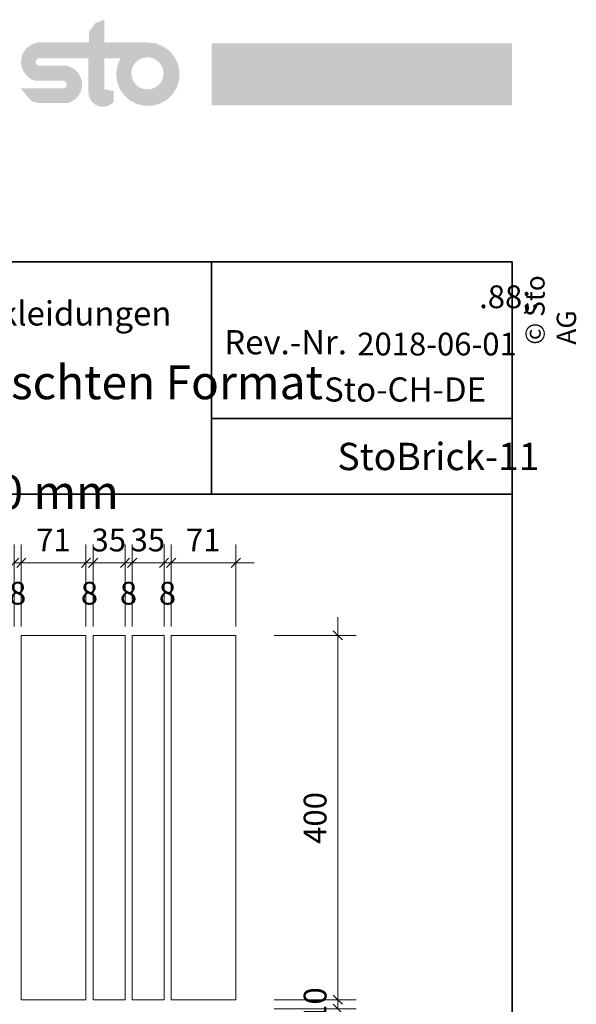
# Model space of a CAD drawing. Units: millimetres. Extents: x 3147 to 5155, y 2287 to 5154.
# Drawn here: x 4420 to 5031, y 4073 to 5154 of the extents above; entities that cross this region are included whole.
import ezdxf

# ---------------------------------------------------------------- set-up
doc = ezdxf.new("R2010")
doc.units = ezdxf.units.MM
for name, color, linetype, lineweight in [('0_05 solid', 7, 'Continuous', 18), ('0_15 solid', 7, 'Continuous', 35), ('Detailelemente', 7, 'Continuous', 18), ('labelling', 7, 'Continuous', 18), ('labelling-10', 7, 'Continuous', 9)]:
    doc.layers.add(name, color=color, linetype=linetype, lineweight=lineweight)
doc.styles.add('Arial', font='arial.ttf', dxfattribs={"height": 25})
doc.styles.add('Arial Narrow', font='ARIALN.TTF', dxfattribs={"width": 0.88, "height": 21.216807})
doc.styles.add('Arial Narrow_1', font='ARIALN.TTF', dxfattribs={"width": 0.88, "height": 37.129413})
doc.styles.add('Arial Narrow_B', font='txt', dxfattribs={"width": 0.88, "height": 26.521009})
doc.styles.add('Arial Narrow_B_1', font='txt', dxfattribs={"width": 0.88, "height": 25})
doc.styles.add('Arial Narrow_B_3', font='txt', dxfattribs={"width": 0.88, "height": 30})
doc.dimstyles.new('2_5mm_-_Arial', dxfattribs={"dimscale": 304.8, "dimtxt": 25.506485, "dimasz": 0.032808, "dimexe": 0.065617, "dimexo": 0.0625, "dimgap": 0.016404, "dimtad": 1, "dimdec": 0, "dimzin": 0, "dimdsep": 46, "dimtxsty": 'Arial', "dimblk1": 'OBLIQUE', "dimblk2": 'OBLIQUE', "dimsah": 1, "dimcen": 0.09, "dimdle": 0.065617, "dimazin": 0, "dimtfac": 1, "dimtdec": 4, "dimtix": 1, "dimtmove": 2, "dimatfit": 3, "dimfxl": 0.229659, "dimfxlon": 1, "dimtvp": 1, "dimtfill": 1, "dimtolj": 1, "dimtzin": 0, "dimarcsym": 2})
doc.dimstyles.new('2_5mm_-_Arial_1', dxfattribs={"dimscale": 304.8, "dimtxt": 25.506485, "dimasz": 0.032808, "dimexe": 0.065617, "dimexo": 0.0625, "dimgap": 0.016404, "dimtad": 1, "dimdec": 0, "dimzin": 0, "dimdsep": 46, "dimtxsty": 'Arial', "dimblk1": 'OBLIQUE', "dimblk2": 'OBLIQUE', "dimsah": 1, "dimcen": 0.09, "dimdle": 0.065617, "dimazin": 0, "dimtfac": 1, "dimtdec": 4, "dimtix": 1, "dimtmove": 0, "dimatfit": 3, "dimfxl": 0.229659, "dimfxlon": 1, "dimtvp": 1, "dimtfill": 1, "dimtolj": 1, "dimtzin": 0, "dimarcsym": 2})

# ---------------------------------------------------------------- blocks, each defined once
blk = doc.blocks.new('F090_Sto-HQ-DE_MFUP_Detail - F90_0400CH-10049869-Sto-CH-DE_StoBrick-11_2018-06-01')
at = {"layer": '0_15 solid'}
blk.add_line((0, 0), (330, 0), dxfattribs=at)
blk = doc.blocks.new('F095_Sto-HQ-DE_MFUP_Series - F95_0108HQ-10208453-Sto-CH-DE_StoBrick-11_2018-06-01')
at = {"layer": '0_15 solid'}
blk.add_line((0, 0), (740, 0), dxfattribs=at)
blk = doc.blocks.new('F090_Sto-HQ-DE_MFUP_Detail - F90_0300HQ-10052730-Sto-CH-DE_StoBrick-11_2018-06-01')
at = {"layer": '0_15 solid'}
blk.add_line((0, 0), (330, 0), dxfattribs=at)
blk = doc.blocks.new('Sto-HQ-DE_MFUP_Layout 10_Portrait format - Sto-HQ-DE_MFUP_Layout 10_Portrait format-10054510-Sto-CH-DE_StoBrick-11_2018-06-01')
at = {"layer": '0_15 solid', "lineweight": 18}
h = blk.add_hatch(color=256, dxfattribs=at)
h.paths.add_polyline_path([(1518.8, 2750.4), (1522.6, 2750.4), (1526.3, 2751.3), (1529.7, 2753.1), (1532.5, 2755.7), (1532.5, 2767.7), (1522.3, 2769.5), (1522.3, 2803.5), (1539.9, 2803.5), (1536.6, 2795.5), (1535.2, 2786.9), (1536.1, 2778.3), (1539, 2770.1), (1543.9, 2763), (1550.4, 2757.2), (1558.1, 2753.2), (1566.6, 2751.3), (1575.3, 2751.5), (1583.6, 2753.8), (1591.2, 2758.2), (1597.4, 2764.2), (1601.9, 2771.6), (1604.5, 2779.9), (1604.9, 2788.6), (1603.2, 2797.1), (1599.4, 2804.9), (1593.9, 2811.6), (1586.8, 2816.6), (1578.7, 2819.8), (1570.1, 2820.9), (1522.3, 2820.9), (1522.3, 2845.9), (1512.6, 2842.2), (1505.4, 2832.6), (1505.4, 2820.9), (1449.7, 2820.9), (1444.5, 2819.6), (1439.8, 2817.1), (1435.8, 2813.5), (1432.9, 2809), (1431.2, 2803.9), (1430.7, 2798.6), (1431.6, 2793.4), (1433.8, 2788.5), (1437.1, 2784.3), (1441.3, 2781), (1446.2, 2778.9), (1476.9, 2778.9), (1477.9, 2778.8), (1479, 2778.3), (1479.8, 2777.7), (1480.5, 2776.8), (1480.9, 2775.8), (1481.1, 2774.7), (1480.9, 2773.6), (1480.5, 2772.6), (1479.8, 2771.7), (1479, 2771.1), (1477.9, 2770.6), (1476.9, 2770.5), (1430.3, 2770.5), (1442.7, 2756.1), (1450.6, 2754.3), (1481.7, 2754.3), (1486.5, 2756.1), (1490.8, 2759), (1494.2, 2762.9), (1496.6, 2767.5), (1497.8, 2772.5), (1497.7, 2777.7), (1496.3, 2782.7), (1493.8, 2787.2), (1490.2, 2790.9), (1485.8, 2793.7), (1480.9, 2795.3), (1451, 2795.3), (1450, 2795.5), (1449, 2795.9), (1448.1, 2796.5), (1447.5, 2797.4), (1447.1, 2798.4), (1446.9, 2799.4), (1447.2, 2800.8), (1447.5, 2801.5), (1448.1, 2802.3), (1449, 2803), (1450, 2803.4), (1451, 2803.5), (1504.8, 2803.5), (1504.8, 2766), (1505.3, 2762.3), (1506.7, 2758.7), (1508.8, 2755.6), (1511.7, 2753), (1515.1, 2751.3)], flags=0)
h.paths.add_polyline_path([(1569.6, 2769.3), (1565, 2769.9), (1560.7, 2771.6), (1557.1, 2774.5), (1554.2, 2778.1), (1552.5, 2782.4), (1551.9, 2787), (1552.5, 2791.6), (1554.2, 2795.8), (1557.1, 2799.5), (1560.7, 2802.3), (1565, 2804.1), (1569.6, 2804.7), (1574.2, 2804.1), (1578.4, 2802.3), (1582.1, 2799.5), (1584.9, 2795.8), (1586.7, 2791.6), (1587.3, 2787), (1586.7, 2782.4), (1584.9, 2778.1), (1582.1, 2774.5), (1578.4, 2771.6), (1574.2, 2769.9)], flags=0)
blk.add_hatch(color=256, dxfattribs=at).paths.add_polyline_path([(1970, 2752), (1970, 2820), (1640, 2820), (1640, 2752)], flags=0)
at = {"layer": '0_15 solid'}
for p, q in [((1640, 2325), (1640, 2580)), ((1970, 2580), (1970, 240)), ((1970, 2325), (1640, 2325))]:
    blk.add_line(p, q, dxfattribs=at)
blk = doc.blocks.new('F108_Sto-HQ-DE_MFUP_Title_Fassade claddings - F108_0011HQ-10209306-Sto-CH-DE_StoBrick-11_2018-06-01')
at = {"layer": '0_15 solid'}
blk.add_line((0, 0), (1480, 0), dxfattribs=at)
blk = doc.blocks.new('DIMBLOCK11-Sto-CH-DE_StoBrick-11_2018-06-01')
at = {"layer": 'labelling-10'}
for p, q in [((4699.1, 4078.4), (4789.1, 4078.4)), ((4769.1, 4078.4), (4699.1, 4078.4)), ((4769.1, 4068.4), (4769.1, 4078.4)), ((4699.1, 4068.4), (4789.1, 4068.4)), ((4769.1, 4068.4), (4699.1, 4068.4))]:
    blk.add_line(p, q, dxfattribs=at)
at = {"layer": 'labelling-10', "lineweight": 25}
for p, q in [((4769.1, 4078.4), (4764.1, 4083.4)), ((4769.1, 4078.4), (4774.1, 4073.4)), ((4769.1, 4068.4), (4764.1, 4073.4)), ((4769.1, 4068.4), (4774.1, 4063.4))]:
    blk.add_line(p, q, dxfattribs=at)
at = {"layer": 'labelling-10', "color": 0, "insert": (4731.6, 4054.2), "char_height": 25, "width": 46.147, "attachment_point": 1, "rotation": 90, "line_spacing_factor": 0.941778, "style": 'Arial', "bg_fill": 3, "box_fill_scale": 1.25, "bg_fill_color": 256, "bg_fill_true_color": 13158600, "bg_fill_transparency": 0}
blk.add_mtext('10', dxfattribs=at)
blk = doc.blocks.new('_Oblique')
at = {"color": 0, "linetype": 'ByBlock', "lineweight": -2}
blk.add_line((-0.5, -0.5), (0.5, 0.5), dxfattribs=at)
blk = doc.blocks.new('DIMBLOCK12-Sto-CH-DE_StoBrick-11_2018-06-01')
at = {"layer": 'labelling-10'}
for p, q in [((4769.1, 4078.4), (4769.1, 4498.4)), ((4699.1, 4478.4), (4789.1, 4478.4)), ((4769.1, 4478.4), (4699.1, 4478.4)), ((4699.1, 4078.4), (4789.1, 4078.4)), ((4769.1, 4078.4), (4699.1, 4078.4))]:
    blk.add_line(p, q, dxfattribs=at)
at = {"layer": 'labelling-10', "lineweight": 25}
for p, q in [((4769.1, 4478.4), (4764.1, 4483.4)), ((4769.1, 4478.4), (4774.1, 4473.4)), ((4769.1, 4078.4), (4764.1, 4083.4)), ((4769.1, 4078.4), (4774.1, 4073.4))]:
    blk.add_line(p, q, dxfattribs=at)
at = {"layer": 'labelling-10', "color": 0, "insert": (4731.6, 4249.6), "char_height": 25, "width": 69.221, "attachment_point": 1, "rotation": 90, "line_spacing_factor": 0.941778, "style": 'Arial', "bg_fill": 3, "box_fill_scale": 1.25, "bg_fill_color": 256, "bg_fill_true_color": 13158600, "bg_fill_transparency": 0}
blk.add_mtext('400', dxfattribs=at)
blk = doc.blocks.new('DIMBLOCK31-Sto-CH-DE_StoBrick-11_2018-06-01')
at = {"layer": 'labelling-10'}
for p, q in [((4413.7, 4488.1), (4413.7, 4578.1)), ((4421.5, 4488.1), (4421.5, 4578.1)), ((4413.7, 4558.1), (4421.5, 4558.1)), ((4413.7, 4558.1), (4413.7, 4488.1)), ((4421.5, 4558.1), (4421.5, 4488.1))]:
    blk.add_line(p, q, dxfattribs=at)
at = {"layer": 'labelling-10', "lineweight": 25}
for p, q in [((4413.7, 4558.1), (4418.7, 4563.1)), ((4421.5, 4558.1), (4426.5, 4563.1)), ((4413.7, 4558.1), (4408.7, 4553.1)), ((4421.5, 4558.1), (4416.5, 4553.1))]:
    blk.add_line(p, q, dxfattribs=at)
at = {"layer": 'labelling-10', "color": 0, "insert": (4408, 4537.2), "char_height": 25, "width": 23.074, "attachment_point": 1, "line_spacing_factor": 0.941778, "style": 'Arial', "bg_fill": 3, "box_fill_scale": 1.25, "bg_fill_color": 256, "bg_fill_true_color": 13158600, "bg_fill_transparency": 0}
blk.add_mtext('8', dxfattribs=at)
blk = doc.blocks.new('DIMBLOCK32-Sto-CH-DE_StoBrick-11_2018-06-01')
at = {"layer": 'labelling-10'}
for p, q in [((4421.5, 4488.1), (4421.5, 4578.1)), ((4492.5, 4488.1), (4492.5, 4578.1)), ((4421.5, 4558.1), (4492.5, 4558.1)), ((4421.5, 4558.1), (4421.5, 4488.1)), ((4492.5, 4558.1), (4492.5, 4488.1))]:
    blk.add_line(p, q, dxfattribs=at)
at = {"layer": 'labelling-10', "lineweight": 25}
for p, q in [((4421.5, 4558.1), (4426.5, 4563.1)), ((4492.5, 4558.1), (4497.5, 4563.1)), ((4421.5, 4558.1), (4416.5, 4553.1)), ((4492.5, 4558.1), (4487.5, 4553.1))]:
    blk.add_line(p, q, dxfattribs=at)
at = {"layer": 'labelling-10', "color": 0, "insert": (4437.8, 4595.6), "char_height": 25, "width": 46.147, "attachment_point": 1, "line_spacing_factor": 0.941778, "style": 'Arial', "bg_fill": 3, "box_fill_scale": 1.25, "bg_fill_color": 256, "bg_fill_true_color": 13158600, "bg_fill_transparency": 0}
blk.add_mtext('71', dxfattribs=at)
blk = doc.blocks.new('DIMBLOCK33-Sto-CH-DE_StoBrick-11_2018-06-01')
at = {"layer": 'labelling-10'}
for p, q in [((4492.5, 4488.1), (4492.5, 4578.1)), ((4500.4, 4488.1), (4500.4, 4578.1)), ((4492.5, 4558.1), (4500.4, 4558.1)), ((4492.5, 4558.1), (4492.5, 4488.1)), ((4500.4, 4558.1), (4500.4, 4488.1))]:
    blk.add_line(p, q, dxfattribs=at)
at = {"layer": 'labelling-10', "lineweight": 25}
for p, q in [((4492.5, 4558.1), (4497.5, 4563.1)), ((4500.4, 4558.1), (4505.4, 4563.1)), ((4492.5, 4558.1), (4487.5, 4553.1)), ((4500.4, 4558.1), (4495.4, 4553.1))]:
    blk.add_line(p, q, dxfattribs=at)
at = {"layer": 'labelling-10', "color": 0, "insert": (4486.8, 4537.2), "char_height": 25, "width": 23.074, "attachment_point": 1, "line_spacing_factor": 0.941778, "style": 'Arial', "bg_fill": 3, "box_fill_scale": 1.25, "bg_fill_color": 256, "bg_fill_true_color": 13158600, "bg_fill_transparency": 0}
blk.add_mtext('8', dxfattribs=at)
blk = doc.blocks.new('DIMBLOCK34-Sto-CH-DE_StoBrick-11_2018-06-01')
at = {"layer": 'labelling-10'}
for p, q in [((4500.4, 4488.1), (4500.4, 4578.1)), ((4535.4, 4488.1), (4535.4, 4578.1)), ((4500.4, 4558.1), (4535.4, 4558.1)), ((4500.4, 4558.1), (4500.4, 4488.1)), ((4535.4, 4558.1), (4535.4, 4488.1))]:
    blk.add_line(p, q, dxfattribs=at)
at = {"layer": 'labelling-10', "lineweight": 25}
for p, q in [((4500.4, 4558.1), (4505.4, 4563.1)), ((4535.4, 4558.1), (4540.4, 4563.1)), ((4500.4, 4558.1), (4495.4, 4553.1)), ((4535.4, 4558.1), (4530.4, 4553.1))]:
    blk.add_line(p, q, dxfattribs=at)
at = {"layer": 'labelling-10', "color": 0, "insert": (4498.6, 4595.6), "char_height": 25, "width": 46.147, "attachment_point": 1, "line_spacing_factor": 0.941778, "style": 'Arial', "bg_fill": 3, "box_fill_scale": 1.25, "bg_fill_color": 256, "bg_fill_true_color": 13158600, "bg_fill_transparency": 0}
blk.add_mtext('35', dxfattribs=at)
blk = doc.blocks.new('DIMBLOCK35-Sto-CH-DE_StoBrick-11_2018-06-01')
at = {"layer": 'labelling-10'}
for p, q in [((4535.4, 4488.1), (4535.4, 4578.1)), ((4543.2, 4488.1), (4543.2, 4578.1)), ((4535.4, 4558.1), (4543.2, 4558.1)), ((4535.4, 4558.1), (4535.4, 4488.1)), ((4543.2, 4558.1), (4543.2, 4488.1))]:
    blk.add_line(p, q, dxfattribs=at)
at = {"layer": 'labelling-10', "lineweight": 25}
for p, q in [((4535.4, 4558.1), (4540.4, 4563.1)), ((4543.2, 4558.1), (4548.2, 4563.1)), ((4535.4, 4558.1), (4530.4, 4553.1)), ((4543.2, 4558.1), (4538.2, 4553.1))]:
    blk.add_line(p, q, dxfattribs=at)
at = {"layer": 'labelling-10', "color": 0, "insert": (4529.7, 4537.2), "char_height": 25, "width": 23.074, "attachment_point": 1, "line_spacing_factor": 0.941778, "style": 'Arial', "bg_fill": 3, "box_fill_scale": 1.25, "bg_fill_color": 256, "bg_fill_true_color": 13158600, "bg_fill_transparency": 0}
blk.add_mtext('8', dxfattribs=at)
blk = doc.blocks.new('DIMBLOCK36-Sto-CH-DE_StoBrick-11_2018-06-01')
at = {"layer": 'labelling-10'}
for p, q in [((4543.2, 4488.1), (4543.2, 4578.1)), ((4578.2, 4488.1), (4578.2, 4578.1)), ((4543.2, 4558.1), (4578.2, 4558.1)), ((4543.2, 4558.1), (4543.2, 4488.1)), ((4578.2, 4558.1), (4578.2, 4488.1))]:
    blk.add_line(p, q, dxfattribs=at)
at = {"layer": 'labelling-10', "lineweight": 25}
for p, q in [((4543.2, 4558.1), (4548.2, 4563.1)), ((4578.2, 4558.1), (4583.2, 4563.1)), ((4543.2, 4558.1), (4538.2, 4553.1)), ((4578.2, 4558.1), (4573.2, 4553.1))]:
    blk.add_line(p, q, dxfattribs=at)
at = {"layer": 'labelling-10', "color": 0, "insert": (4541.5, 4595.6), "char_height": 25, "width": 46.147, "attachment_point": 1, "line_spacing_factor": 0.941778, "style": 'Arial', "bg_fill": 3, "box_fill_scale": 1.25, "bg_fill_color": 256, "bg_fill_true_color": 13158600, "bg_fill_transparency": 0}
blk.add_mtext('35', dxfattribs=at)
blk = doc.blocks.new('DIMBLOCK37-Sto-CH-DE_StoBrick-11_2018-06-01')
at = {"layer": 'labelling-10'}
for p, q in [((4578.2, 4488.1), (4578.2, 4578.1)), ((4586, 4488.1), (4586, 4578.1)), ((4578.2, 4558.1), (4586, 4558.1)), ((4578.2, 4558.1), (4578.2, 4488.1)), ((4586, 4558.1), (4586, 4488.1))]:
    blk.add_line(p, q, dxfattribs=at)
at = {"layer": 'labelling-10', "lineweight": 25}
for p, q in [((4578.2, 4558.1), (4583.2, 4563.1)), ((4586, 4558.1), (4591, 4563.1)), ((4578.2, 4558.1), (4573.2, 4553.1)), ((4586, 4558.1), (4581, 4553.1))]:
    blk.add_line(p, q, dxfattribs=at)
at = {"layer": 'labelling-10', "color": 0, "insert": (4572.5, 4537.2), "char_height": 25, "width": 23.074, "attachment_point": 1, "line_spacing_factor": 0.941778, "style": 'Arial', "bg_fill": 3, "box_fill_scale": 1.25, "bg_fill_color": 256, "bg_fill_true_color": 13158600, "bg_fill_transparency": 0}
blk.add_mtext('8', dxfattribs=at)
blk = doc.blocks.new('DIMBLOCK38-Sto-CH-DE_StoBrick-11_2018-06-01')
at = {"layer": 'labelling-10'}
for p, q in [((4586, 4488.1), (4586, 4578.1)), ((4657, 4488.1), (4657, 4578.1)), ((4586, 4558.1), (4677, 4558.1)), ((4586, 4558.1), (4586, 4488.1)), ((4657, 4558.1), (4657, 4488.1))]:
    blk.add_line(p, q, dxfattribs=at)
at = {"layer": 'labelling-10', "lineweight": 25}
for p, q in [((4586, 4558.1), (4591, 4563.1)), ((4657, 4558.1), (4662, 4563.1)), ((4586, 4558.1), (4581, 4553.1)), ((4657, 4558.1), (4652, 4553.1))]:
    blk.add_line(p, q, dxfattribs=at)
at = {"layer": 'labelling-10', "color": 0, "insert": (4602.3, 4595.6), "char_height": 25, "width": 46.147, "attachment_point": 1, "line_spacing_factor": 0.941778, "style": 'Arial', "bg_fill": 3, "box_fill_scale": 1.25, "bg_fill_color": 256, "bg_fill_true_color": 13158600, "bg_fill_transparency": 0}
blk.add_mtext('71', dxfattribs=at)

msp = doc.modelspace()

# ---------------------------------------------------------------- linework, layer by layer
at = {"layer": '0_05 solid'}
for p, q in [((4421.5, 4078.4), (4421.5, 4478.4)), ((4421.5, 4478.4), (4492.5, 4478.4)), ((4492.5, 4478.4), (4492.5, 4078.4)), ((4535.4, 4478.4), (4500.4, 4478.4)), ((4500.4, 4478.4), (4500.4, 4078.4)), ((4535.4, 4078.4), (4535.4, 4478.4)), ((4578.2, 4478.4), (4543.2, 4478.4)), ((4543.2, 4478.4), (4543.2, 4078.4)), ((4578.2, 4078.4), (4578.2, 4478.4)), ((4586, 4078.4), (4586, 4478.4)), ((4586, 4478.4), (4657, 4478.4)), ((4657, 4478.4), (4657, 4078.4)), ((4492.5, 4078.4), (4421.5, 4078.4)), ((4500.4, 4078.4), (4535.4, 4078.4)), ((4543.2, 4078.4), (4578.2, 4078.4)), ((4657, 4078.4), (4586, 4078.4))]:
    msp.add_line(p, q, dxfattribs=at)

# ---------------------------------------------------------------- block references
at = {"layer": 'Detailelemente', "color": 250}
for name, p in [('Sto-HQ-DE_MFUP_Layout 10_Portrait format - Sto-HQ-DE_MFUP_Layout 10_Portrait format-10054510-Sto-CH-DE_StoBrick-11_2018-06-01', (2990.4, 2308.4)), ('F095_Sto-HQ-DE_MFUP_Series - F95_0108HQ-10208453-Sto-CH-DE_StoBrick-11_2018-06-01', (3890.4, 4888.4)), ('F090_Sto-HQ-DE_MFUP_Detail - F90_0300HQ-10052730-Sto-CH-DE_StoBrick-11_2018-06-01', (4630.4, 4888.4)), ('F090_Sto-HQ-DE_MFUP_Detail - F90_0400CH-10049869-Sto-CH-DE_StoBrick-11_2018-06-01', (4630.4, 4716.4))]:
    msp.add_blockref(name, p, dxfattribs=at)
at = {"layer": 'Detailelemente', "color": 250, "rotation": 180}
msp.add_blockref('F108_Sto-HQ-DE_MFUP_Title_Fassade claddings - F108_0011HQ-10209306-Sto-CH-DE_StoBrick-11_2018-06-01', (4630.4, 4633.4), dxfattribs=at)

# ---------------------------------------------------------------- texts
at = {"layer": 'labelling', "lineweight": 9, "insert": (4974.9, 4797.5), "char_height": 21.22, "width": 111.255, "attachment_point": 1, "rotation": 90, "line_spacing_factor": 0.974696, "style": 'Arial Narrow'}
msp.add_mtext('© Sto AG', dxfattribs=at)
at = {"layer": 'labelling', "lineweight": 9, "attachment_point": 1}
for s, insert, char_height, width, style in [('\\fArial Narrow|b1|i0|c0|p34|;\\W.88;.', (4924.2, 4862.6), 25, 9.877, 'Arial Narrow_B_1'), ('2018-06-01', (4790.4, 4810.7), 25, 176.371, 'Arial Narrow_B_1'), ('StoBrick-11', (4768.6, 4689.8), 30, 208.118, 'Arial Narrow_B_3')]:
    msp.add_mtext(s, dxfattribs=dict(at, insert=insert, char_height=char_height, width=width, style=style))
at = {"layer": 'labelling', "lineweight": 9, "attachment_point": 3, "line_spacing_factor": 0.974696, "style": 'Arial Narrow_B'}
for s, insert, char_height, width in [('Fassadenbekleidungen', (4586.3, 4845.1), 26.521, 339.053), ('Rev.-Nr.', (4779.1, 4813.5), 26.52, 120.509)]:
    msp.add_mtext(s, dxfattribs=dict(at, insert=insert, char_height=char_height, width=width))

# ---------------------------------------------------------------- next in the draw order: texts
at = {"layer": 'labelling', "lineweight": 9, "insert": (4931.8, 4761.6), "char_height": 26.52, "width": 154.381, "attachment_point": 3, "line_spacing_factor": 0.974696, "style": 'Arial Narrow_B', "bg_fill": 3, "box_fill_scale": 1.25, "bg_fill_color": 256, "bg_fill_true_color": 13158600, "bg_fill_transparency": 0}
msp.add_mtext('Sto-CH-DE', dxfattribs=at)

# ---------------------------------------------------------------- next in the draw order: dimensions: what is measured, and where the dimension line sits
at = {"layer": 'labelling', "lineweight": 9}
dim = msp.add_linear_dim(base=(4421.5, 4558.1), p1=(4413.7, 4488.1), p2=(4421.5, 4488.1), dimstyle='2_5mm_-_Arial', override={"dimpost": '<>', "dimfxl": 7.833333}, dxfattribs=at)
dim.commit()
dim.dimension.update_dxf_attribs({"geometry": 'DIMBLOCK31-Sto-CH-DE_StoBrick-11_2018-06-01', "text_midpoint": (4419.5, 4520.5), "dimtype": 160})
dim = msp.add_linear_dim(base=(4769.1, 4078.4), p1=(4699.1, 4068.4), p2=(4699.1, 4078.4), angle=90, dimstyle='2_5mm_-_Arial_1', override={"dimpost": '<>', "dimfxl": 10}, dxfattribs=at)
dim.commit()
dim.dimension.update_dxf_attribs({"geometry": 'DIMBLOCK11-Sto-CH-DE_StoBrick-11_2018-06-01', "text_midpoint": (4751.3, 4073.4)})

# ---------------------------------------------------------------- next in the draw order: texts
at = {"layer": 'labelling', "lineweight": 9, "insert": (3205, 4774.8), "char_height": 37.129, "width": 1572.558, "attachment_point": 1, "line_spacing_factor": 0.974696, "style": 'Arial Narrow_1'}
msp.add_mtext('Verband: Stapelverband als Parkettmuster im gemischten Format Langformat -\\PRiegelformat und mit einer Fugenbreite von 8 bis 10 mm', dxfattribs=at)

# ---------------------------------------------------------------- next in the draw order: dimensions: what is measured, and where the dimension line sits
at = {"layer": 'labelling', "lineweight": 9}
dim = msp.add_linear_dim(base=(4492.5, 4558.1), p1=(4421.5, 4488.1), p2=(4492.5, 4488.1), dimstyle='2_5mm_-_Arial_1', override={"dimpost": '<>', "dimfxl": 71}, dxfattribs=at)
dim.commit()
dim.dimension.update_dxf_attribs({"geometry": 'DIMBLOCK32-Sto-CH-DE_StoBrick-11_2018-06-01', "text_midpoint": (4457, 4575.6)})
dim = msp.add_linear_dim(base=(4769.1, 4478.4), p1=(4699.1, 4078.4), p2=(4699.1, 4478.4), angle=90, dimstyle='2_5mm_-_Arial_1', override={"dimpost": '<>', "dimfxl": 400}, dxfattribs=at)
dim.commit()
dim.dimension.update_dxf_attribs({"geometry": 'DIMBLOCK12-Sto-CH-DE_StoBrick-11_2018-06-01', "text_midpoint": (4751.3, 4278.4)})

# ---------------------------------------------------------------- next in the draw order: dimensions: what is measured, and where the dimension line sits
dim = msp.add_linear_dim(base=(4500.4, 4558.1), p1=(4492.5, 4488.1), p2=(4500.4, 4488.1), dimstyle='2_5mm_-_Arial', override={"dimpost": '<>', "dimfxl": 7.833333}, dxfattribs=at)
dim.commit()
dim.dimension.update_dxf_attribs({"geometry": 'DIMBLOCK33-Sto-CH-DE_StoBrick-11_2018-06-01', "text_midpoint": (4498.4, 4520.5), "dimtype": 160})

# ---------------------------------------------------------------- next in the draw order: dimensions: what is measured, and where the dimension line sits
dim = msp.add_linear_dim(base=(4535.4, 4558.1), p1=(4500.4, 4488.1), p2=(4535.4, 4488.1), dimstyle='2_5mm_-_Arial_1', override={"dimpost": '<>', "dimfxl": 35}, dxfattribs=at)
dim.commit()
dim.dimension.update_dxf_attribs({"geometry": 'DIMBLOCK34-Sto-CH-DE_StoBrick-11_2018-06-01', "text_midpoint": (4517.9, 4575.9)})

# ---------------------------------------------------------------- next in the draw order: dimensions: what is measured, and where the dimension line sits
dim = msp.add_linear_dim(base=(4543.2, 4558.1), p1=(4535.4, 4488.1), p2=(4543.2, 4488.1), dimstyle='2_5mm_-_Arial', override={"dimpost": '<>', "dimfxl": 7.833333}, dxfattribs=at)
dim.commit()
dim.dimension.update_dxf_attribs({"geometry": 'DIMBLOCK35-Sto-CH-DE_StoBrick-11_2018-06-01', "text_midpoint": (4541.2, 4520.5), "dimtype": 160})

# ---------------------------------------------------------------- next in the draw order: dimensions: what is measured, and where the dimension line sits
dim = msp.add_linear_dim(base=(4578.2, 4558.1), p1=(4543.2, 4488.1), p2=(4578.2, 4488.1), dimstyle='2_5mm_-_Arial_1', override={"dimpost": '<>', "dimfxl": 35}, dxfattribs=at)
dim.commit()
dim.dimension.update_dxf_attribs({"geometry": 'DIMBLOCK36-Sto-CH-DE_StoBrick-11_2018-06-01', "text_midpoint": (4560.7, 4575.9)})

# ---------------------------------------------------------------- next in the draw order: dimensions: what is measured, and where the dimension line sits
dim = msp.add_linear_dim(base=(4586, 4558.1), p1=(4578.2, 4488.1), p2=(4586, 4488.1), dimstyle='2_5mm_-_Arial', override={"dimpost": '<>', "dimfxl": 7.833333}, dxfattribs=at)
dim.commit()
dim.dimension.update_dxf_attribs({"geometry": 'DIMBLOCK37-Sto-CH-DE_StoBrick-11_2018-06-01', "text_midpoint": (4584, 4520.5), "dimtype": 160})

# ---------------------------------------------------------------- next in the draw order: dimensions: what is measured, and where the dimension line sits
dim = msp.add_linear_dim(base=(4657, 4558.1), p1=(4586, 4488.1), p2=(4657, 4488.1), dimstyle='2_5mm_-_Arial_1', override={"dimpost": '<>', "dimfxl": 71}, dxfattribs=at)
dim.commit()
dim.dimension.update_dxf_attribs({"geometry": 'DIMBLOCK38-Sto-CH-DE_StoBrick-11_2018-06-01', "text_midpoint": (4621.5, 4575.6)})

doc.saveas('drawing.dxf')
